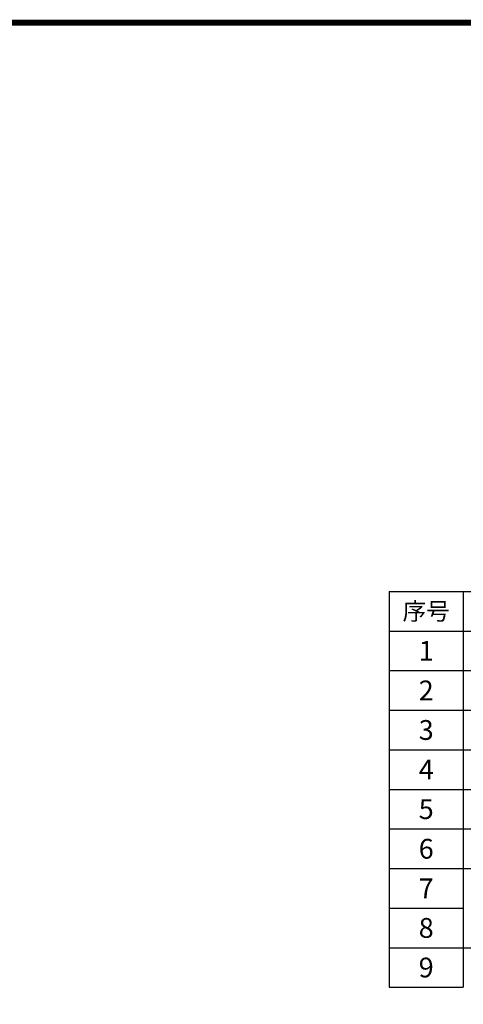
# Model space of a CAD drawing. Extents: x -16073 to 30835, y -15303 to 19077.
# Drawn here: x 7381 to 16346, y -820 to 19077 of the extents above; entities that cross this region are included whole.
import ezdxf
from ezdxf.enums import TextEntityAlignment as Align

# ---------------------------------------------------------------- set-up
doc = ezdxf.new("R2010")
doc.units = 0
doc.layers.get('0').update_dxf_attribs({"linetype": 'CONTINUOUS'})
doc.layers.add('TEXT', color=7, linetype='CONTINUOUS')
doc.styles.get("Standard").update_dxf_attribs({"font": 'txt', "width": 0.8})

msp = doc.modelspace()

# ---------------------------------------------------------------- linework, layer by layer
at = {"color": 0}
for p, q in [((14846, 7523), (16346, 7523)), ((16346, 7523), (16346, 6723)), ((16346, 7523), (18546, 7523)), ((14846, 6723), (16346, 6723)), ((16346, 6723), (16346, 5923)), ((16346, 6723), (18546, 6723)), ((14846, 5923), (16346, 5923)), ((16346, 5923), (16346, 5123)), ((16346, 5923), (18546, 5923)), ((14846, 5123), (16346, 5123)), ((16346, 5123), (16346, 4323)), ((16346, 5123), (18546, 5123)), ((14846, 4323), (16346, 4323)), ((16346, 4323), (16346, 3523)), ((16346, 4323), (18546, 4323)), ((14846, 3523), (16346, 3523)), ((16346, 3523), (16346, 2723)), ((16346, 3523), (18546, 3523)), ((14846, 2723), (16346, 2723)), ((16346, 2723), (16346, 1923)), ((16346, 2723), (18546, 2723)), ((14846, 1923), (16346, 1923)), ((16346, 1923), (16346, 1123)), ((16346, 1923), (18546, 1923)), ((14846, 1123), (16346, 1123)), ((16346, 1123), (16346, 323)), ((14846, 323), (16346, 323)), ((14846, 323), (28246, 323)), ((16346, 323), (16346, -477)), ((14846, -477), (16346, -477))]:
    msp.add_line(p, q, dxfattribs=at)
msp.add_line((14846, 7523), (14846, -477))
at = {"ltscale": 100, "const_width": 120}
msp.add_lwpolyline([(30715, 19017), (-16013, 19017), (-16013, -15183), (30715, -15183), (30715, 19017)], dxfattribs=at)

# ---------------------------------------------------------------- texts
at = {"layer": 'TEXT'}
for s, height, p in [('序号', 350, (15596, 7123)), ('1', 400, (15596, 6323)), ('2', 400, (15596, 5523)), ('3', 400, (15596, 4723)), ('4', 400, (15596, 3923)), ('5', 400, (15596, 3123)), ('6', 400, (15596, 2323)), ('7', 400, (15596, 1523)), ('8', 400, (15596, 723)), ('9', 400, (15596, -77))]:
    msp.add_text(s, height=height, dxfattribs=at).set_placement(p, align=Align.MIDDLE_CENTER)

doc.saveas('drawing.dxf')
